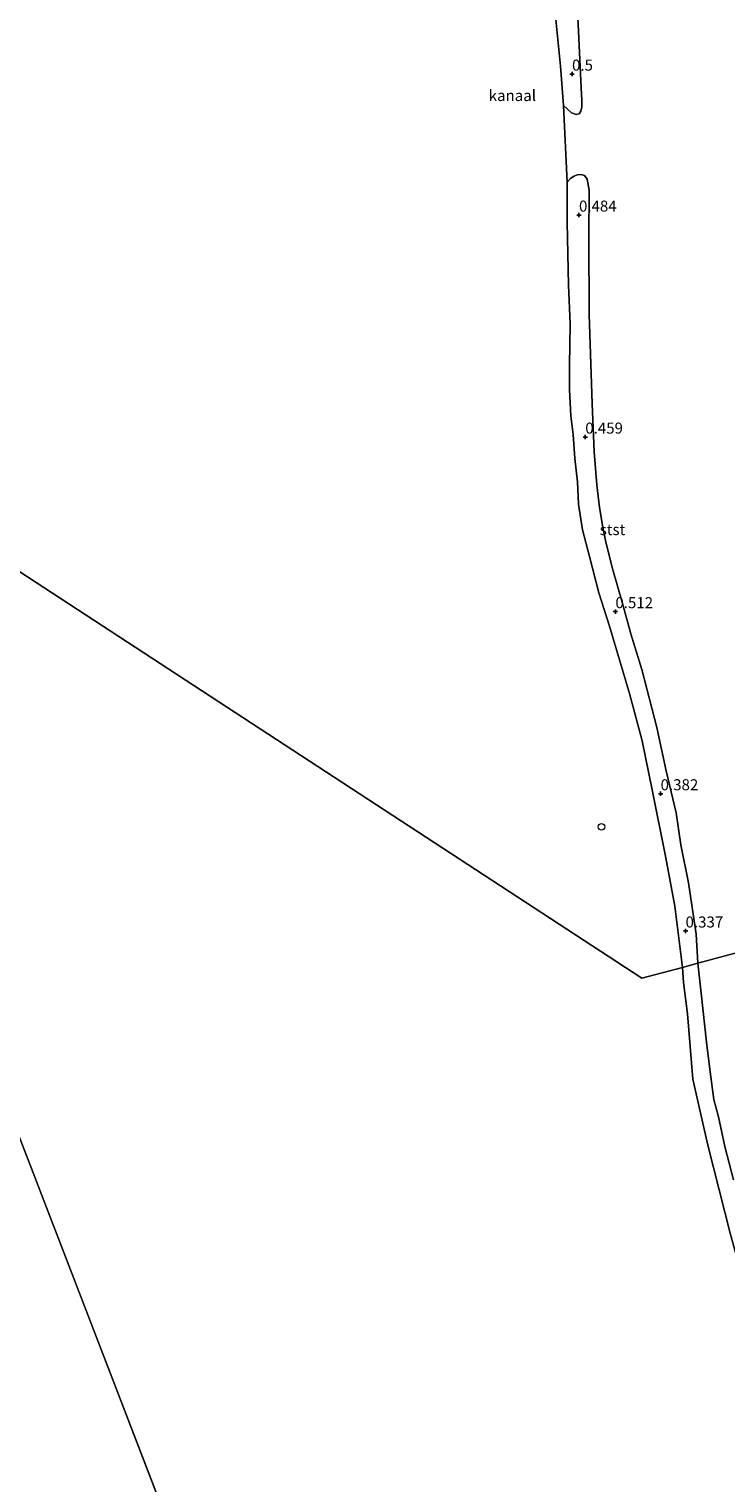
# Model space of a CAD drawing. Units: metres. Extents: x 69997 to 80008, y 399999 to 406253.
# Drawn here: x 72054 to 72212, y 401523 to 401852 of the extents above; entities that cross this region are included whole.
import ezdxf
from ezdxf.enums import TextEntityAlignment as Align

# ---------------------------------------------------------------- set-up
doc = ezdxf.new("R2010")
doc.units = ezdxf.units.M
doc.layers.get('0').update_dxf_attribs({"lineweight": 25})
doc.layers.add('B-ME-GW-HOOGTEPUNT-S-B1', color=10, linetype='Continuous')
for name, color, linetype, lineweight in [('B-ME-IE-HULPGEOMETRIE-L-B1', 53, 'Continuous', 18), ('B-ME-OB-BEKLEDING-GV-B6', 253, 'Continuous', 18), ('B-ME-OB-WATERLIJN-L-B1', 133, 'OB-WATERLIJN', 18), ('B-ME-OG-WATER-GV-B6', 153, 'Continuous', 18), ('B-ME-VV-SCHEEPVAARTTEKENS-S-B1', 13, 'Continuous', 18)]:
    doc.layers.add(name, color=color, linetype=linetype, lineweight=lineweight)
doc.styles.add('NLCS-ISO', font='NLCS-ISO.TTF')
doc.linetypes.add('OB-WATERLIJN', pattern='A,10,[32,NLCS.SHX,S=2,R=0,X=0,Y=0],-12', length=22)

# ---------------------------------------------------------------- blocks, each defined once
blk = doc.blocks.new('hoogtepunt')
for p, q in [((-0.5, 0), (0.5, 0)), ((0, 0.5), (0, -0.5))]:
    blk.add_line(p, q)
blk = doc.blocks.new('dtb')
blk.add_circle((0, 0), 0.75)

msp = doc.modelspace()

# ---------------------------------------------------------------- linework, layer by layer
at = {"layer": 'B-ME-IE-HULPGEOMETRIE-L-B1'}
for p, q in [((72175.716, 401817.414, 0.073), (72174.889, 401834.767, 0.073)), ((71985.964, 401772.271, 0.072), (72091.627, 401497.839, 0.073))]:
    msp.add_line(p, q, dxfattribs=at)
msp.add_polyline3d([(72390.132, 401690.256, 4.158), (72325.478, 401672.921, 4.196), (72322.163, 401672.032, 2.711), (72320.989, 401671.717, 2.711), (72318.606, 401671.078, 4.196), (72315.629, 401670.28, 5.45), (72290.528, 401663.55, 5.695), (72285.034, 401662.077, 6.032), (72281.219, 401661.054, 5.982), (72277.924, 401660.171, 5.956), (72271.186, 401658.364, 3.762), (72269.18, 401657.826, 3.601), (72265.943, 401656.958, 3.559), (72253.607, 401653.651, 2.934), (72245.685, 401651.527, 0.423), (72240.469, 401650.128, 0.072), (72238.94, 401649.718, 0.068), (72205.232, 401640.68, 0.072), (72201.762, 401639.75, 0.072), (72192.573, 401637.286, 0.106), (71985.964, 401772.271, 0.072)], dxfattribs=at)
at = {"layer": 'B-ME-OB-BEKLEDING-GV-B6'}
for points in [[(72178.002, 401856.324, 0.073), (72178.646, 401843.568, 0.073), (72178.881, 401838.769, 0.073), (72179.008, 401835.901, 0.073), (72178.974, 401834.476, 0.073), (72178.753, 401833.446, 0.073), (72178.391, 401832.825, 0.073), (72177.685, 401832.68, 0.073), (72176.696, 401833.09, 0.073), (72174.889, 401834.767, 0.073), (72174.145, 401843.664, 0.073), (72172.802, 401857.198, 0.073)], [(72201.762, 401639.75, 0.072), (72200.037, 401653.594, 0.073), (72197.906, 401664.91, 0.073), (72194.872, 401679.914, 0.073), (72192.648, 401690.967, 0.073), (72189.789, 401701.727, 0.073), (72185.227, 401716.926, 0.073), (72182.849, 401724.465, 0.073), (72180.749, 401732.709, 0.073), (72179.132, 401738.713, 0.073), (72178.287, 401744.545, 0.073), (72178.011, 401749.584, 0.073), (72177.412, 401754.895, 0.073), (72177.028, 401760.279, 0.073), (72176.54, 401764.513, 0.073), (72176.236, 401770.391, 0.073), (72176.218, 401775.908, 0.073), (72176.328, 401785.337, 0.073), (72176.014, 401794.114, 0.073), (72175.707, 401808.254, 0.073), (72175.716, 401817.414, 0.073), (72176.488, 401818.32, 0.073), (72177.256, 401818.757, 0.073), (72177.983, 401819.059, 0.073), (72178.851, 401819.159, 0.073), (72179.613, 401818.908, 0.073), (72180.184, 401818.092, 0.073), (72180.692, 401815.581, 0.073), (72180.617, 401804.849, 0.073), (72180.649, 401787.476, 0.073), (72181.35, 401767.332, 0.073), (72181.768, 401756.349, 0.073), (72182.387, 401748.892, 0.073), (72183.017, 401743.781, 0.073), (72183.765, 401739.358, 0.073), (72184.466, 401735.969, 0.073), (72186.001, 401729.686, 0.073), (72188.148, 401722.395, 0.073), (72190.06, 401715.209, 0.073), (72192.557, 401707.125, 0.073), (72195.95, 401694.014, 0.073), (72198.087, 401684.215, 0.073), (72200.373, 401674.678, 0.073), (72201.372, 401667.484, 0.073), (72203.131, 401658.875, 0.073), (72204.889, 401647.293, 0.073), (72205.232, 401640.68, 0.072), (72201.762, 401639.75, 0.072)], [(72201.762, 401639.75, 0.072), (72205.232, 401640.68, 0.072), (72205.954, 401633.877, 0.072), (72207.185, 401622.86, 0.072), (72208.046, 401616.14, 0.072), (72208.873, 401609.879, 0.072), (72209.908, 401605.952, 0.072), (72211.341, 401599.252, 0.072), (72213.277, 401591.651, 0.072)], [(72212.654, 401579.273, 0.072), (72207.481, 401599.504, 0.072), (72204.138, 401614.439, 0.072), (72202.911, 401629.203, 0.072), (72202.022, 401636.356, 0.072), (72201.762, 401639.75, 0.072)]]:
    msp.add_polyline3d(points, dxfattribs=at)
at = {"layer": 'B-ME-OB-WATERLIJN-L-B1'}
for points in [[(72174.889, 401834.767, 0.073), (72174.145, 401843.664, 0.073), (72172.802, 401857.198, 0.073), (72172.321, 401869.231, 0.073), (72171.554, 401881.255, 0.073), (72170.53, 401893.733, 0.073), (72169.195, 401907.675, 0.073), (72168.317, 401916.69, 0.073), (72167.272, 401935.995, 0.073), (72166.555, 401952.12, 0.073), (72165.972, 401959.354, 0.073), (72166.036, 401967.285, 0.073), (72166.239, 401974.705, 0.073), (72166.542, 401983.788, 0.073), (72166.527, 401995.658, 0.073), (72166.847, 402003.008, 0.073), (72166.897, 402006.343, 0.073), (72166.806, 402008.322, 0.073), (72166.634, 402011.138, 0.073), (72166.499, 402014.374, 0.073), (72166.318, 402016.893, 0.073)], [(72201.762, 401639.75, 0.072), (72200.037, 401653.594, 0.073), (72197.906, 401664.91, 0.073), (72194.872, 401679.914, 0.073), (72192.648, 401690.967, 0.073), (72189.789, 401701.727, 0.073), (72185.227, 401716.926, 0.073), (72182.849, 401724.465, 0.073), (72180.749, 401732.709, 0.073), (72179.132, 401738.713, 0.073), (72178.287, 401744.545, 0.073), (72178.011, 401749.584, 0.073), (72177.412, 401754.895, 0.073), (72177.028, 401760.279, 0.073), (72176.54, 401764.513, 0.073), (72176.236, 401770.391, 0.073), (72176.218, 401775.908, 0.073), (72176.328, 401785.337, 0.073), (72176.014, 401794.114, 0.073), (72175.707, 401808.254, 0.073), (72175.716, 401817.414, 0.073)], [(72223.024, 401541.422, 0.072), (72221.046, 401548.207, 0.072), (72216.828, 401564.165, 0.072), (72212.654, 401579.273, 0.072), (72207.481, 401599.504, 0.072), (72204.138, 401614.439, 0.072), (72202.911, 401629.203, 0.072), (72202.022, 401636.356, 0.072), (72201.762, 401639.75, 0.072)]]:
    msp.add_polyline3d(points, dxfattribs=at)
at = {"layer": 'B-ME-OG-WATER-GV-B6'}
for points in [[(72172.802, 401857.198, 0.073), (72174.145, 401843.664, 0.073), (72174.889, 401834.767, 0.073), (72175.716, 401817.414, 0.073), (72175.707, 401808.254, 0.073), (72176.014, 401794.114, 0.073), (72176.328, 401785.337, 0.073), (72176.218, 401775.908, 0.073), (72176.236, 401770.391, 0.073), (72176.54, 401764.513, 0.073), (72177.028, 401760.279, 0.073), (72177.412, 401754.895, 0.073), (72178.011, 401749.584, 0.073), (72178.287, 401744.545, 0.073), (72179.132, 401738.713, 0.073), (72180.749, 401732.709, 0.073), (72182.849, 401724.465, 0.073), (72185.227, 401716.926, 0.073), (72189.789, 401701.727, 0.073), (72192.648, 401690.967, 0.073), (72194.872, 401679.914, 0.073), (72197.906, 401664.91, 0.073), (72200.037, 401653.594, 0.073), (72201.762, 401639.75, 0.072)], [(72205.232, 401640.68, 0.072), (72204.889, 401647.293, 0.073), (72203.131, 401658.875, 0.073), (72201.372, 401667.484, 0.073), (72200.373, 401674.678, 0.073), (72198.087, 401684.215, 0.073), (72195.95, 401694.014, 0.073), (72192.557, 401707.125, 0.073), (72190.06, 401715.209, 0.073), (72188.148, 401722.395, 0.073), (72186.001, 401729.686, 0.073), (72184.466, 401735.969, 0.073), (72183.765, 401739.358, 0.073), (72183.017, 401743.781, 0.073), (72182.387, 401748.892, 0.073), (72181.768, 401756.349, 0.073), (72181.35, 401767.332, 0.073), (72180.649, 401787.476, 0.073), (72180.617, 401804.849, 0.073), (72180.692, 401815.581, 0.073), (72180.184, 401818.092, 0.073), (72179.613, 401818.908, 0.073), (72178.851, 401819.159, 0.073), (72177.983, 401819.059, 0.073), (72177.256, 401818.757, 0.073), (72176.488, 401818.32, 0.073), (72175.716, 401817.414, 0.073), (72174.889, 401834.767, 0.073), (72176.696, 401833.09, 0.073), (72177.685, 401832.68, 0.073), (72178.391, 401832.825, 0.073), (72178.753, 401833.446, 0.073), (72178.974, 401834.476, 0.073), (72179.008, 401835.901, 0.073), (72178.881, 401838.769, 0.073), (72178.646, 401843.568, 0.073), (72178.002, 401856.324, 0.073)], [(71928.436, 401661.692, 0.074), (71935.115, 401675.039, 0.072), (71955.718, 401713.369, 0.072), (71985.964, 401772.271, 0.072), (72091.627, 401497.839, 0.073), (72045.157, 401466.257, 0.093), (72040.903, 401485.616, 0.091), (72037.472, 401503.978, 0.091), (72036.128, 401515.446, 0.091), (72034.381, 401522.969, 0.091), (72033.801, 401525.42, 0.091), (72033.241, 401527.548, 0.074), (71954.182, 401625.447, 0.074), (71951.493, 401630.397, 0.074), (71947.452, 401636.333, 0.074), (71944.276, 401640.867, 0.074), (71939.696, 401647.432, 0.074), (71935.548, 401652.768, 0.074), (71931.228, 401657.997, 0.074), (71928.436, 401661.692, 0.074)], [(72201.762, 401639.75, 0.072), (72192.573, 401637.286, 0.106), (71985.964, 401772.271, 0.072)], [(72091.627, 401497.839, 0.073), (71985.964, 401772.271, 0.072), (72192.573, 401637.286, 0.106), (72201.762, 401639.75, 0.072)], [(72238.94, 401649.718, 0.068), (72205.232, 401640.68, 0.072)], [(72205.232, 401640.68, 0.072), (72238.94, 401649.718, 0.068)], [(72201.762, 401639.75, 0.072), (72202.022, 401636.356, 0.072), (72202.911, 401629.203, 0.072), (72204.138, 401614.439, 0.072), (72207.481, 401599.504, 0.072), (72212.654, 401579.273, 0.072), (72216.828, 401564.165, 0.072), (72221.046, 401548.207, 0.072), (72223.024, 401541.422, 0.072), (72226.734, 401526.006, 0.072), (72226.691, 401521.977, 0.072)], [(72213.277, 401591.651, 0.072), (72211.341, 401599.252, 0.072), (72209.908, 401605.952, 0.072), (72208.873, 401609.879, 0.072), (72208.046, 401616.14, 0.072), (72207.185, 401622.86, 0.072), (72205.954, 401633.877, 0.072), (72205.232, 401640.68, 0.072)]]:
    msp.add_polyline3d(points, dxfattribs=at)

# ---------------------------------------------------------------- block references
at = {"layer": 'B-ME-GW-HOOGTEPUNT-S-B1', "rotation": 90}
for p in [(72176.787, 401841.849, 0.5), (72176.787, 401841.849, 0.5), (72178.361, 401809.951, 0.484), (72178.361, 401809.951, 0.484), (72179.786, 401759.726, 0.459), (72179.786, 401759.726, 0.459), (72186.597, 401720.227, 0.512), (72186.597, 401720.227, 0.512), (72196.817, 401679.033, 0.382), (72196.817, 401679.033, 0.382), (72202.461, 401647.982, 0.337), (72202.461, 401647.982, 0.337)]:
    msp.add_blockref('hoogtepunt', p, dxfattribs=at)
at = {"layer": 'B-ME-VV-SCHEEPVAARTTEKENS-S-B1', "rotation": 90}
msp.add_blockref('dtb', (72183.446, 401671.547, 5.612), dxfattribs=at)

# ---------------------------------------------------------------- texts
at = {"layer": 'B-ME-GW-HOOGTEPUNT-S-B1', "ltscale": 0.2, "style": 'NLCS-ISO'}
for s, p in [('0.5', (72176.787, 401841.849, 0.5)), ('0.5', (72176.787, 401841.849, 0.5)), ('0.484', (72178.361, 401809.951, 0.484)), ('0.484', (72178.361, 401809.951, 0.484)), ('0.459', (72179.786, 401759.726, 0.459)), ('0.459', (72179.786, 401759.726, 0.459)), ('0.512', (72186.597, 401720.227, 0.512)), ('0.512', (72186.597, 401720.227, 0.512)), ('0.382', (72196.817, 401679.033, 0.382)), ('0.382', (72196.817, 401679.033, 0.382)), ('0.337', (72202.461, 401647.982, 0.337)), ('0.337', (72202.461, 401647.982, 0.337))]:
    msp.add_text(s, height=2.5, dxfattribs=at).set_placement(p, align=Align.BOTTOM_LEFT)
at = {"layer": 'B-ME-OB-BEKLEDING-GV-B6', "ltscale": 0.2, "style": 'NLCS-ISO'}
msp.add_text('stst', height=2.5, dxfattribs=at).set_placement((72185.9399, 401738.7957), align=Align.MIDDLE_CENTER)
at = {"layer": 'B-ME-OG-WATER-GV-B6', "ltscale": 0.2, "style": 'NLCS-ISO'}
msp.add_text('kanaal', height=2.5, dxfattribs=at).set_placement((72163.2958, 401837.0055), align=Align.MIDDLE_CENTER)

doc.saveas('drawing.dxf')
